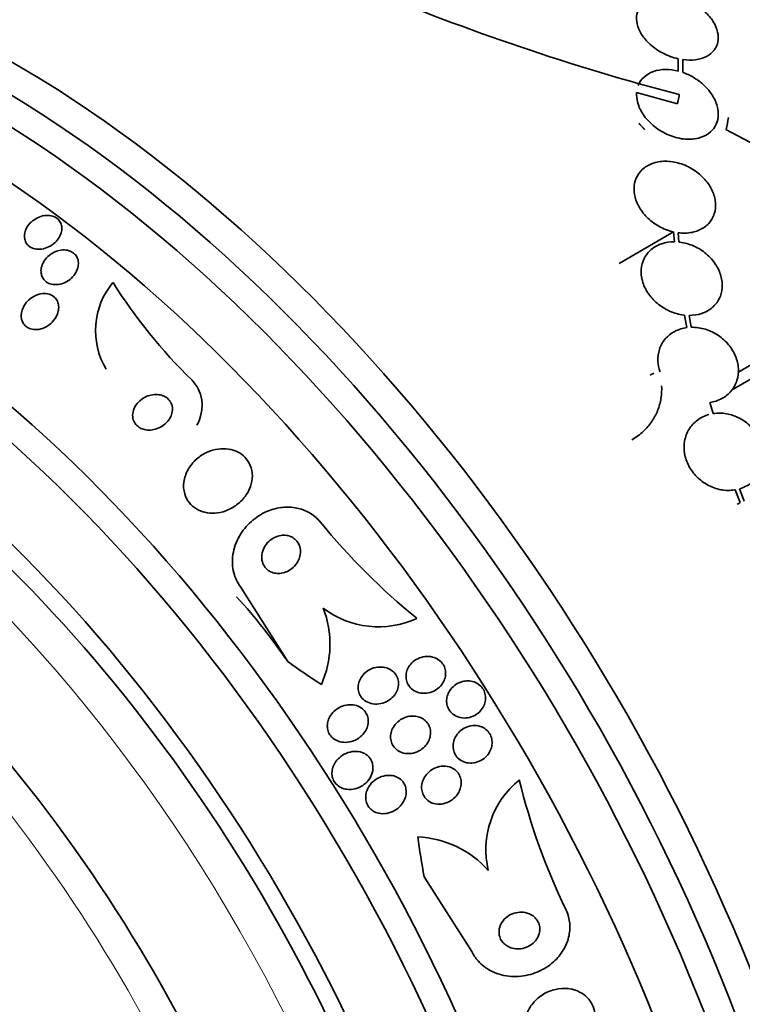
# Model space of a CAD drawing. Units: millimetres. Extents: x 0 to 1478, y 0 to 1758.
# Drawn here: x 670 to 686, y 275 to 297 of the extents above; entities that cross this region are included whole.
import ezdxf
from ezdxf import colors
from ezdxf.entities.mleader import LeaderData, LeaderLine
from ezdxf.math import Vec2, Vec3

# ---------------------------------------------------------------- set-up
doc = ezdxf.new("R2010")
doc.units = ezdxf.units.MM
doc.layers.add('DV5_Défaut', color=7, linetype='Continuous')
doc.layers.add('Défaut', color=7, linetype='Continuous')

# ---------------------------------------------------------------- blocks, each defined once
blk = doc.blocks.new('_DOT')
at = {"color": 0}
blk.add_line((0, 0), (-1, 0), dxfattribs=at)
at = {"color": 0, "const_width": 0.333}
blk.add_lwpolyline([(-0.1665, 0, 1), (0.1665, 0, 1)], format="xyb", close=True, dxfattribs=at)
blk = doc.blocks.new('SE4')
at = {"layer": 'DV5_Défaut', "color": 7, "linetype": 'Continuous', "lineweight": 35}
for p, q in [((684.149, 296.199), (684.149, 295.989)), ((684.149, 296.199), (684.15, 295.928)), ((684.249, 295.898), (684.249, 296.181)), ((683.233, 295.458), (684.131, 295.209)), ((684.167, 295.409), (684.167, 295.365)), ((684.046, 292.387), (682.846, 291.694)), ((684.046, 292.387), (684.064, 292.171)), ((684.163, 292.166), (684.146, 292.369)), ((684.289, 290.554), (684.341, 290.28)), ((684.437, 290.288), (684.387, 290.548)), ((685.765, 289.467), (685.463, 289.293)), ((685.809, 289.181), (685.325, 288.901)), ((684.916, 288.387), (684.843, 288.633)), ((685.403, 286.709), (685.516, 286.427)), ((685.603, 286.46), (685.495, 286.73)), ((674.532, 284.551), (675.555, 282.927)), ((679.605, 276.542), (678.557, 278.187))]:
    blk.add_line(p, q, dxfattribs=at)
for centre, radius, start, end in [((697.626, 346.46), 52.795, 247.3215, 255.2303), ((676.306, 277.093), 19.674, 8.9504, 63.1224), ((672.973, 290.214), 1.65, 140.0574, 211.0711), ((681.838, 297.684), 11.988, 212.3294, 225.5391), ((682.566, 291.184), 2.175, 296.302, 298.758), ((687.522, 295.156), 14.505, 219.1372, 231.0207), ((674.279, 283.312), 2.204, 336.2155, 21.0073), ((677.552, 285.707), 2.014, 232.8673, 294.8178), ((681.879, 278.787), 1.964, 128.6923, 193.4481), ((694.776, 283.782), 14.543, 193.7687, 205.7379), ((678.308, 276.837), 2.234, 41.9658, 87.1993)]:
    blk.add_arc(centre, radius, start, end, dxfattribs=at)
for centre, major_axis, ratio, start_param, end_param in [((698.244, 290.81), (-13, 22.517), 0.57735, 3.141064, 6.28266), ((683.283, 282.172), (13.417, -23.239), 0.57735, 0.180825, 2.960768), ((684.166, 282.683), (13.173, -22.816), 0.57735, 0.274513, 2.86708), ((683.742, 282.438), (13.294, -23.026), 0.57735, 0.280237, 2.861356), ((684.874, 283.091), (12.953, -22.435), 0.57735, 0.333705, 2.807888), ((687.702, 284.724), (11.823, -20.477), 0.57735, 0.498917, 2.642675), ((669.494, 274.212), (13.417, -23.239), 0.57735, 0, 3.401435), ((669.034, 273.946), (13.294, -23.026), 0.57735, 0, 3.446829), ((668.61, 273.701), (13.173, -22.816), 0.57735, 0, 3.441293), ((667.903, 273.293), (12.953, -22.435), 0.57735, 0, 3.464461), ((665.428, 271.864), (11.988, -20.764), 0.57735, 0, 3.616357), ((665.075, 271.66), (11.823, -20.477), 0.57735, 0, 3.64051), ((670.046, 281.818), (13.664, 23.898), 0.335484, -0.826262, -0.81356), ((664.161, 271.133), (11, -19.053), 0.57735, 0, 3.141593), ((664.161, 271.133), (11.327, -19.62), 0.57735, 0, 3.52713), ((662.393, 270.112), (10.25, -17.754), 0.57735, 0, 3.141593), ((659.919, 268.683), (9.453, -16.373), 0.57735, 0, 3.721519), ((659.919, 268.683), (9.45, -16.368), 0.57735, 0, 3.721332), ((659.919, 268.683), (9.25, -16.021), 0.57735, 0, 3.462818), ((659.123, 268.224), (9, -15.588), 0.57735, 0, 3.519205), ((658.485, 267.855), (8.75, -15.155), 0.57735, 0, 3.451698), ((665.945, 279.454), (10.675, -5.48), 0.765152, 0.951724, 1.112293), ((683.445, 291.939), (-13.756, 7.062), 0.765152, 1.381897, 1.440156), ((690.669, 280.533), (2.502, -15.259), 0.797754, 4.677691, 4.735407)]:
    blk.add_ellipse(centre, major_axis=major_axis, ratio=ratio, start_param=start_param, end_param=end_param, dxfattribs=at)
at = {"layer": 'DV5_Défaut', "color": 7, "linetype": 'Continuous', "lineweight": 18}
for centre, major_axis, end_param in [((695.769, 289.381), (11.25, -19.486), 3.426685), ((663.454, 270.724), (11, -19.053), 3.13162), ((661.792, 269.765), (10.25, -17.754), 3.141704)]:
    blk.add_ellipse(centre, major_axis=major_axis, ratio=0.57735, start_param=0, end_param=end_param, dxfattribs=at)
at = {"layer": 'DV5_Défaut', "color": 7, "linetype": 'Continuous', "lineweight": 35}
for points, knots in [([(684.014, 297.572), (683.918, 297.585), (683.822, 297.586), (683.733, 297.574), (683.645, 297.562), (683.561, 297.537), (683.491, 297.5), (683.423, 297.464), (683.365, 297.417), (683.323, 297.362), (683.281, 297.308), (683.253, 297.245), (683.24, 297.179), (683.227, 297.111), (683.229, 297.038), (683.246, 296.965), (683.263, 296.889), (683.297, 296.811), (683.343, 296.737), (683.393, 296.658), (683.458, 296.582), (683.533, 296.514), (683.612, 296.443), (683.704, 296.379), (683.803, 296.327), (683.911, 296.269), (684.031, 296.225), (684.149, 296.199)], [0, 0, 0, 0, 0.107135, 0.107135, 0.107135, 0.214632, 0.214632, 0.214632, 0.318481, 0.318481, 0.318481, 0.420333, 0.420333, 0.420333, 0.524034, 0.524034, 0.524034, 0.632598, 0.632598, 0.632598, 0.747374, 0.747374, 0.747374, 0.867357, 0.867357, 0.867357, 1, 1, 1, 1]), ([(684.249, 296.181), (684.345, 296.167), (684.441, 296.166), (684.53, 296.178), (684.618, 296.19), (684.702, 296.215), (684.772, 296.252), (684.84, 296.287), (684.897, 296.335), (684.94, 296.39), (684.981, 296.444), (685.01, 296.506), (685.023, 296.573), (685.036, 296.641), (685.034, 296.714), (685.017, 296.787), (685, 296.864), (684.966, 296.942), (684.92, 297.016), (684.871, 297.095), (684.806, 297.172), (684.73, 297.24), (684.651, 297.311), (684.559, 297.375), (684.46, 297.427), (684.352, 297.484), (684.232, 297.529), (684.114, 297.555)], [0, 0, 0, 0, 0.107189, 0.107189, 0.107189, 0.214753, 0.214753, 0.214753, 0.318478, 0.318478, 0.318478, 0.420084, 0.420084, 0.420084, 0.523656, 0.523656, 0.523656, 0.632339, 0.632339, 0.632339, 0.747422, 0.747422, 0.747422, 0.86766, 0.86766, 0.86766, 1, 1, 1, 1]), ([(683.233, 295.458), (683.231, 295.441), (683.231, 295.423), (683.231, 295.406), (683.232, 295.326), (683.249, 295.243), (683.279, 295.162), (683.313, 295.075), (683.362, 294.989), (683.425, 294.909), (683.491, 294.824), (683.574, 294.745), (683.666, 294.677), (683.759, 294.609), (683.865, 294.55), (683.975, 294.507), (684.081, 294.466), (684.194, 294.439), (684.303, 294.43), (684.404, 294.422), (684.505, 294.429), (684.594, 294.452), (684.677, 294.472), (684.754, 294.507), (684.817, 294.553), (684.877, 294.596), (684.927, 294.651), (684.962, 294.712), (684.998, 294.774), (685.02, 294.844), (685.028, 294.917), (685.036, 294.993), (685.028, 295.075), (685.007, 295.155), (684.984, 295.241), (684.944, 295.328), (684.891, 295.409), (684.834, 295.496), (684.76, 295.579), (684.676, 295.652), (684.617, 295.703), (684.551, 295.75), (684.481, 295.791), (684.408, 295.834), (684.33, 295.87), (684.249, 295.898)], [0, 0, 0, 0, 0.015133, 0.015133, 0.015133, 0.084714, 0.084714, 0.084714, 0.15958, 0.15958, 0.15958, 0.239065, 0.239065, 0.239065, 0.320215, 0.320215, 0.320215, 0.398661, 0.398661, 0.398661, 0.471175, 0.471175, 0.471175, 0.537882, 0.537882, 0.537882, 0.601696, 0.601696, 0.601696, 0.666216, 0.666216, 0.666216, 0.734382, 0.734382, 0.734382, 0.807862, 0.807862, 0.807862, 0.886431, 0.886431, 0.886431, 0.941556, 0.941556, 0.941556, 1, 1, 1, 1]), ([(684.15, 295.928), (683.959, 295.976), (683.766, 295.976), (683.443, 295.862), (683.324, 295.752), (683.268, 295.613)], [0, 0, 0, 0, 0.5, 0.5, 1, 1, 1, 1]), ([(684.146, 292.369), (684.162, 292.367), (684.177, 292.365), (684.193, 292.364), (684.295, 292.355), (684.398, 292.362), (684.492, 292.386), (684.58, 292.408), (684.662, 292.446), (684.731, 292.495), (684.797, 292.543), (684.852, 292.603), (684.891, 292.671), (684.913, 292.707), (684.93, 292.745), (684.943, 292.785), (684.968, 292.864), (684.977, 292.95), (684.969, 293.036), (684.961, 293.122), (684.936, 293.21), (684.898, 293.295), (684.858, 293.382), (684.802, 293.467), (684.734, 293.543), (684.664, 293.623), (684.579, 293.695), (684.486, 293.755), (684.392, 293.816), (684.287, 293.864), (684.18, 293.896), (684.075, 293.928), (683.965, 293.944), (683.86, 293.943), (683.76, 293.942), (683.662, 293.924), (683.575, 293.892), (683.493, 293.861), (683.418, 293.816), (683.358, 293.76), (683.301, 293.706), (683.255, 293.64), (683.224, 293.569), (683.194, 293.498), (683.177, 293.42), (683.176, 293.34), (683.175, 293.257), (683.19, 293.171), (683.219, 293.088), (683.249, 293), (683.296, 292.914), (683.355, 292.834), (683.417, 292.751), (683.494, 292.673), (683.579, 292.607), (683.668, 292.54), (683.768, 292.482), (683.872, 292.441), (683.929, 292.418), (683.987, 292.4), (684.046, 292.387)], [0, 0, 0, 0, 0.008456, 0.008456, 0.008456, 0.064994, 0.064994, 0.064994, 0.118375, 0.118375, 0.118375, 0.169377, 0.169377, 0.169377, 0.196435, 0.196435, 0.196435, 0.249978, 0.249978, 0.249978, 0.303382, 0.303382, 0.303382, 0.358917, 0.358917, 0.358917, 0.41709, 0.41709, 0.41709, 0.476512, 0.476512, 0.476512, 0.535016, 0.535016, 0.535016, 0.59074, 0.59074, 0.59074, 0.643277, 0.643277, 0.643277, 0.693783, 0.693783, 0.693783, 0.744151, 0.744151, 0.744151, 0.796149, 0.796149, 0.796149, 0.850893, 0.850893, 0.850893, 0.908474, 0.908474, 0.908474, 0.96776, 0.96776, 0.96776, 1, 1, 1, 1]), ([(670.576, 292.398), (670.567, 292.353), (670.549, 292.307), (670.523, 292.265), (670.498, 292.223), (670.465, 292.183), (670.427, 292.149), (670.388, 292.112), (670.341, 292.081), (670.292, 292.057), (670.243, 292.034), (670.189, 292.017), (670.136, 292.01), (670.088, 292.003), (670.038, 292.004), (669.992, 292.014), (669.951, 292.023), (669.913, 292.039), (669.88, 292.06), (669.85, 292.08), (669.824, 292.106), (669.805, 292.134), (669.786, 292.163), (669.772, 292.195), (669.765, 292.228), (669.757, 292.263), (669.756, 292.301), (669.761, 292.338), (669.766, 292.378), (669.779, 292.419), (669.798, 292.458), (669.819, 292.5), (669.847, 292.541), (669.881, 292.577), (669.917, 292.615), (669.96, 292.65), (670.007, 292.677), (670.054, 292.705), (670.106, 292.726), (670.159, 292.738), (670.209, 292.75), (670.261, 292.753), (670.309, 292.748), (670.353, 292.743), (670.395, 292.731), (670.432, 292.712), (670.465, 292.695), (670.494, 292.672), (670.517, 292.645), (670.54, 292.619), (670.557, 292.588), (670.567, 292.556), (670.578, 292.523), (670.583, 292.486), (670.582, 292.45), (670.581, 292.433), (670.579, 292.416), (670.576, 292.398)], [0, 0, 0, 0, 0.05971, 0.05971, 0.05971, 0.11924, 0.11924, 0.11924, 0.181741, 0.181741, 0.181741, 0.243581, 0.243581, 0.243581, 0.30052, 0.30052, 0.30052, 0.351176, 0.351176, 0.351176, 0.397689, 0.397689, 0.397689, 0.443519, 0.443519, 0.443519, 0.491707, 0.491707, 0.491707, 0.544367, 0.544367, 0.544367, 0.602289, 0.602289, 0.602289, 0.664223, 0.664223, 0.664223, 0.726596, 0.726596, 0.726596, 0.784993, 0.784993, 0.784993, 0.837197, 0.837197, 0.837197, 0.884569, 0.884569, 0.884569, 0.930334, 0.930334, 0.930334, 0.977619, 0.977619, 0.977619, 1, 1, 1, 1]), ([(684.064, 292.171), (683.968, 292.171), (683.873, 292.157), (683.786, 292.128), (683.7, 292.099), (683.62, 292.054), (683.554, 291.998), (683.489, 291.944), (683.436, 291.876), (683.399, 291.802), (683.363, 291.729), (683.341, 291.647), (683.334, 291.563), (683.328, 291.479), (683.337, 291.39), (683.361, 291.304), (683.386, 291.216), (683.427, 291.128), (683.48, 291.047), (683.535, 290.963), (683.606, 290.884), (683.685, 290.817), (683.767, 290.747), (683.861, 290.688), (683.959, 290.644), (684.059, 290.599), (684.165, 290.569), (684.271, 290.556), (684.277, 290.555), (684.283, 290.554), (684.289, 290.554)], [0, 0, 0, 0, 0.109455, 0.109455, 0.109455, 0.21921, 0.21921, 0.21921, 0.325956, 0.325956, 0.325956, 0.430572, 0.430572, 0.430572, 0.53598, 0.53598, 0.53598, 0.644654, 0.644654, 0.644654, 0.757785, 0.757785, 0.757785, 0.87478, 0.87478, 0.87478, 0.993264, 0.993264, 0.993264, 1, 1, 1, 1]), ([(684.387, 290.548), (684.483, 290.548), (684.579, 290.562), (684.665, 290.591), (684.751, 290.62), (684.831, 290.664), (684.897, 290.72), (684.962, 290.775), (685.015, 290.843), (685.052, 290.917), (685.089, 290.99), (685.111, 291.072), (685.117, 291.156), (685.123, 291.241), (685.114, 291.33), (685.09, 291.416), (685.065, 291.504), (685.025, 291.592), (684.971, 291.673), (684.916, 291.757), (684.846, 291.836), (684.767, 291.903), (684.685, 291.973), (684.591, 292.032), (684.493, 292.076), (684.393, 292.12), (684.286, 292.15), (684.181, 292.163), (684.175, 292.164), (684.169, 292.165), (684.163, 292.166)], [0, 0, 0, 0, 0.109417, 0.109417, 0.109417, 0.219125, 0.219125, 0.219125, 0.325942, 0.325942, 0.325942, 0.430734, 0.430734, 0.430734, 0.536278, 0.536278, 0.536278, 0.644949, 0.644949, 0.644949, 0.757955, 0.757955, 0.757955, 0.874829, 0.874829, 0.874829, 0.993339, 0.993339, 0.993339, 1, 1, 1, 1]), ([(670.934, 291.597), (670.921, 291.549), (670.899, 291.502), (670.87, 291.459), (670.84, 291.416), (670.803, 291.376), (670.762, 291.343), (670.718, 291.308), (670.669, 291.279), (670.616, 291.259), (670.567, 291.239), (670.513, 291.228), (670.461, 291.226), (670.414, 291.224), (670.367, 291.23), (670.325, 291.244), (670.288, 291.256), (670.253, 291.276), (670.224, 291.3), (670.197, 291.322), (670.175, 291.35), (670.158, 291.38), (670.142, 291.411), (670.131, 291.446), (670.126, 291.481), (670.121, 291.519), (670.122, 291.558), (670.13, 291.597), (670.139, 291.64), (670.155, 291.683), (670.178, 291.723), (670.203, 291.767), (670.235, 291.808), (670.273, 291.844), (670.313, 291.882), (670.36, 291.915), (670.41, 291.94), (670.459, 291.963), (670.512, 291.98), (670.566, 291.987), (670.614, 291.994), (670.663, 291.992), (670.709, 291.982), (670.749, 291.973), (670.787, 291.957), (670.82, 291.935), (670.85, 291.915), (670.876, 291.889), (670.896, 291.86), (670.915, 291.832), (670.93, 291.799), (670.938, 291.765), (670.946, 291.729), (670.948, 291.691), (670.944, 291.653), (670.942, 291.634), (670.938, 291.616), (670.934, 291.597)], [0, 0, 0, 0, 0.061807, 0.061807, 0.061807, 0.123495, 0.123495, 0.123495, 0.187002, 0.187002, 0.187002, 0.247652, 0.247652, 0.247652, 0.301815, 0.301815, 0.301815, 0.349865, 0.349865, 0.349865, 0.395117, 0.395117, 0.395117, 0.44119, 0.44119, 0.44119, 0.49089, 0.49089, 0.49089, 0.545934, 0.545934, 0.545934, 0.606354, 0.606354, 0.606354, 0.669719, 0.669719, 0.669719, 0.731424, 0.731424, 0.731424, 0.787297, 0.787297, 0.787297, 0.836722, 0.836722, 0.836722, 0.882442, 0.882442, 0.882442, 0.928037, 0.928037, 0.928037, 0.976472, 0.976472, 0.976472, 1, 1, 1, 1]), ([(670.496, 290.613), (670.481, 290.563), (670.456, 290.513), (670.424, 290.468), (670.392, 290.423), (670.353, 290.381), (670.308, 290.346), (670.262, 290.311), (670.21, 290.282), (670.155, 290.263), (670.104, 290.245), (670.05, 290.235), (669.998, 290.236), (669.952, 290.237), (669.907, 290.245), (669.868, 290.262), (669.833, 290.276), (669.801, 290.297), (669.775, 290.323), (669.75, 290.347), (669.73, 290.376), (669.715, 290.407), (669.701, 290.439), (669.692, 290.475), (669.688, 290.511), (669.685, 290.551), (669.689, 290.592), (669.698, 290.633), (669.709, 290.678), (669.728, 290.723), (669.752, 290.765), (669.78, 290.811), (669.815, 290.855), (669.857, 290.892), (669.899, 290.931), (669.949, 290.964), (670.002, 290.988), (670.053, 291.011), (670.108, 291.025), (670.162, 291.03), (670.209, 291.033), (670.257, 291.029), (670.301, 291.016), (670.338, 291.005), (670.374, 290.986), (670.403, 290.963), (670.431, 290.941), (670.454, 290.914), (670.471, 290.884), (670.489, 290.854), (670.501, 290.82), (670.507, 290.785), (670.514, 290.747), (670.514, 290.707), (670.508, 290.668), (670.505, 290.65), (670.501, 290.631), (670.496, 290.613)], [0, 0, 0, 0, 0.063971, 0.063971, 0.063971, 0.127846, 0.127846, 0.127846, 0.193096, 0.193096, 0.193096, 0.253746, 0.253746, 0.253746, 0.306189, 0.306189, 0.306189, 0.352089, 0.352089, 0.352089, 0.395821, 0.395821, 0.395821, 0.441372, 0.441372, 0.441372, 0.491653, 0.491653, 0.491653, 0.548348, 0.548348, 0.548348, 0.611084, 0.611084, 0.611084, 0.676411, 0.676411, 0.676411, 0.738472, 0.738472, 0.738472, 0.792845, 0.792845, 0.792845, 0.840057, 0.840057, 0.840057, 0.884037, 0.884037, 0.884037, 0.92884, 0.92884, 0.92884, 0.977559, 0.977559, 0.977559, 1, 1, 1, 1]), ([(684.341, 290.28), (684.247, 290.268), (684.156, 290.24), (684.075, 290.198), (683.994, 290.156), (683.921, 290.099), (683.864, 290.031), (683.807, 289.964), (683.763, 289.886), (683.736, 289.802), (683.71, 289.72), (683.698, 289.63), (683.703, 289.54), (683.707, 289.464), (683.723, 289.385), (683.749, 289.31)], [0, 0, 0, 0, 0.209808, 0.209808, 0.209808, 0.420081, 0.420081, 0.420081, 0.625838, 0.625838, 0.625838, 0.827665, 0.827665, 0.827665, 1, 1, 1, 1]), ([(684.843, 288.633), (684.937, 288.646), (685.028, 288.675), (685.108, 288.717), (685.188, 288.76), (685.26, 288.818), (685.317, 288.886), (685.373, 288.953), (685.416, 289.032), (685.442, 289.116), (685.468, 289.199), (685.478, 289.289), (685.473, 289.379), (685.467, 289.469), (685.446, 289.561), (685.41, 289.648), (685.374, 289.737), (685.322, 289.823), (685.259, 289.899), (685.195, 289.978), (685.117, 290.049), (685.032, 290.106), (684.944, 290.165), (684.847, 290.212), (684.748, 290.243), (684.647, 290.274), (684.542, 290.289), (684.441, 290.288), (684.44, 290.288), (684.439, 290.288), (684.437, 290.288)], [0, 0, 0, 0, 0.111048, 0.111048, 0.111048, 0.222336, 0.222336, 0.222336, 0.331316, 0.331316, 0.331316, 0.438344, 0.438344, 0.438344, 0.545443, 0.545443, 0.545443, 0.654526, 0.654526, 0.654526, 0.766724, 0.766724, 0.766724, 0.881943, 0.881943, 0.881943, 0.998766, 0.998766, 0.998766, 1, 1, 1, 1]), ([(673.441, 289.128), (673.444, 289.125), (673.447, 289.123), (673.449, 289.12), (673.517, 289.051), (673.571, 288.97), (673.608, 288.882), (673.644, 288.798), (673.664, 288.707), (673.668, 288.616), (673.673, 288.521), (673.661, 288.424), (673.635, 288.33), (673.616, 288.263), (673.59, 288.196), (673.557, 288.133)], [0, 0, 0, 0, 0.01041, 0.01041, 0.01041, 0.280203, 0.280203, 0.280203, 0.538161, 0.538161, 0.538161, 0.805806, 0.805806, 0.805806, 1, 1, 1, 1]), ([(683.783, 289.002), (683.789, 288.907), (683.784, 288.813), (683.755, 288.63), (683.73, 288.539), (683.661, 288.368), (683.618, 288.287), (683.513, 288.134), (683.452, 288.063), (683.307, 287.927), (683.221, 287.864), (683.128, 287.81)], [0, 0, 0, 0, 0.194741, 0.194741, 0.389482, 0.389482, 0.584223, 0.584223, 0.778964, 0.778964, 1, 1, 1, 1]), ([(672.998, 288.369), (673.011, 288.409), (673.018, 288.451), (673.017, 288.492), (673.016, 288.534), (673.007, 288.575), (672.991, 288.613), (672.975, 288.647), (672.953, 288.679), (672.925, 288.706), (672.899, 288.732), (672.868, 288.754), (672.834, 288.77), (672.798, 288.787), (672.759, 288.798), (672.72, 288.804), (672.676, 288.81), (672.631, 288.81), (672.586, 288.803), (672.536, 288.796), (672.487, 288.782), (672.441, 288.761), (672.39, 288.738), (672.341, 288.707), (672.3, 288.671), (672.256, 288.633), (672.219, 288.587), (672.191, 288.537), (672.165, 288.49), (672.148, 288.438), (672.142, 288.385), (672.137, 288.34), (672.141, 288.293), (672.155, 288.25), (672.167, 288.212), (672.186, 288.177), (672.212, 288.147), (672.235, 288.119), (672.265, 288.095), (672.297, 288.076), (672.33, 288.057), (672.367, 288.043), (672.405, 288.034), (672.446, 288.025), (672.49, 288.022), (672.534, 288.025), (672.582, 288.029), (672.631, 288.039), (672.677, 288.056), (672.729, 288.074), (672.779, 288.101), (672.822, 288.134), (672.869, 288.168), (672.91, 288.211), (672.943, 288.257), (672.966, 288.292), (672.986, 288.33), (672.998, 288.369)], [0, 0, 0, 0, 0.049339, 0.049339, 0.049339, 0.098966, 0.098966, 0.098966, 0.144852, 0.144852, 0.144852, 0.188648, 0.188648, 0.188648, 0.234126, 0.234126, 0.234126, 0.284188, 0.284188, 0.284188, 0.3406, 0.3406, 0.3406, 0.403217, 0.403217, 0.403217, 0.468854, 0.468854, 0.468854, 0.531595, 0.531595, 0.531595, 0.586493, 0.586493, 0.586493, 0.633745, 0.633745, 0.633745, 0.677457, 0.677457, 0.677457, 0.721956, 0.721956, 0.721956, 0.770507, 0.770507, 0.770507, 0.825237, 0.825237, 0.825237, 0.886519, 0.886519, 0.886519, 0.951828, 0.951828, 0.951828, 1, 1, 1, 1]), ([(684.824, 288.367), (684.733, 288.342), (684.647, 288.3), (684.574, 288.245), (684.5, 288.191), (684.436, 288.121), (684.388, 288.043), (684.34, 287.965), (684.307, 287.877), (684.29, 287.786), (684.274, 287.696), (684.274, 287.6), (684.29, 287.507), (684.305, 287.414), (684.337, 287.321), (684.382, 287.234), (684.428, 287.148), (684.488, 287.066), (684.558, 286.995), (684.63, 286.923), (684.713, 286.861), (684.801, 286.814), (684.892, 286.765), (684.99, 286.73), (685.088, 286.712), (685.188, 286.693), (685.29, 286.691), (685.387, 286.706), (685.392, 286.707), (685.398, 286.708), (685.403, 286.709)], [0, 0, 0, 0, 0.111579, 0.111579, 0.111579, 0.223359, 0.223359, 0.223359, 0.333281, 0.333281, 0.333281, 0.441153, 0.441153, 0.441153, 0.548351, 0.548351, 0.548351, 0.656486, 0.656486, 0.656486, 0.766747, 0.766747, 0.766747, 0.879446, 0.879446, 0.879446, 0.993854, 0.993854, 0.993854, 1, 1, 1, 1]), ([(685.495, 286.73), (685.585, 286.756), (685.67, 286.799), (685.743, 286.854), (685.816, 286.91), (685.879, 286.98), (685.926, 287.059), (685.972, 287.137), (686.004, 287.225), (686.019, 287.317), (686.034, 287.407), (686.033, 287.503), (686.017, 287.597), (686, 287.689), (685.967, 287.783), (685.921, 287.868), (685.875, 287.955), (685.813, 288.036), (685.743, 288.106), (685.671, 288.177), (685.587, 288.239), (685.498, 288.285), (685.407, 288.333), (685.308, 288.367), (685.21, 288.384), (685.112, 288.401), (685.011, 288.402), (684.916, 288.387)], [0, 0, 0, 0, 0.11235, 0.11235, 0.11235, 0.2249, 0.2249, 0.2249, 0.335615, 0.335615, 0.335615, 0.444364, 0.444364, 0.444364, 0.552512, 0.552512, 0.552512, 0.661621, 0.661621, 0.661621, 0.772839, 0.772839, 0.772839, 0.886473, 0.886473, 0.886473, 1, 1, 1, 1]), ([(674.734, 286.782), (674.761, 286.857), (674.775, 286.937), (674.775, 287.016), (674.775, 287.094), (674.76, 287.174), (674.73, 287.247), (674.702, 287.313), (674.661, 287.375), (674.611, 287.427), (674.564, 287.474), (674.508, 287.515), (674.447, 287.545), (674.385, 287.575), (674.318, 287.596), (674.249, 287.606), (674.175, 287.617), (674.099, 287.617), (674.024, 287.607), (673.941, 287.595), (673.859, 287.571), (673.782, 287.537), (673.697, 287.498), (673.617, 287.446), (673.547, 287.385), (673.473, 287.319), (673.408, 287.24), (673.36, 287.154), (673.313, 287.069), (673.28, 286.974), (673.267, 286.879), (673.256, 286.793), (673.262, 286.703), (673.286, 286.62), (673.307, 286.549), (673.342, 286.48), (673.389, 286.422), (673.432, 286.369), (673.484, 286.324), (673.543, 286.289), (673.6, 286.254), (673.665, 286.229), (673.731, 286.214), (673.801, 286.197), (673.876, 286.192), (673.949, 286.197), (674.03, 286.202), (674.111, 286.219), (674.188, 286.247), (674.275, 286.278), (674.357, 286.323), (674.43, 286.377), (674.509, 286.436), (674.58, 286.509), (674.635, 286.589), (674.677, 286.649), (674.711, 286.715), (674.734, 286.782)], [0, 0, 0, 0, 0.052815, 0.052815, 0.052815, 0.105983, 0.105983, 0.105983, 0.154257, 0.154257, 0.154257, 0.19876, 0.19876, 0.19876, 0.243407, 0.243407, 0.243407, 0.291417, 0.291417, 0.291417, 0.345014, 0.345014, 0.345014, 0.404975, 0.404975, 0.404975, 0.469577, 0.469577, 0.469577, 0.534013, 0.534013, 0.534013, 0.592456, 0.592456, 0.592456, 0.642682, 0.642682, 0.642682, 0.6875, 0.6875, 0.6875, 0.731391, 0.731391, 0.731391, 0.778063, 0.778063, 0.778063, 0.830111, 0.830111, 0.830111, 0.888708, 0.888708, 0.888708, 0.952609, 0.952609, 0.952609, 1, 1, 1, 1]), ([(676.271, 286), (676.258, 286.016), (676.245, 286.031), (676.231, 286.046), (676.164, 286.118), (676.081, 286.18), (675.992, 286.225), (675.905, 286.27), (675.809, 286.3), (675.712, 286.315), (675.61, 286.332), (675.504, 286.332), (675.402, 286.318), (675.289, 286.302), (675.177, 286.269), (675.073, 286.221), (674.957, 286.168), (674.848, 286.097), (674.753, 286.012), (674.649, 285.919), (674.559, 285.808), (674.49, 285.687), (674.419, 285.563), (674.369, 285.424), (674.348, 285.283), (674.328, 285.151), (674.333, 285.012), (674.367, 284.882), (674.396, 284.77), (674.448, 284.661), (674.519, 284.568), (674.523, 284.562), (674.528, 284.557), (674.532, 284.551)], [0, 0, 0, 0, 0.018139, 0.018139, 0.018139, 0.108747, 0.108747, 0.108747, 0.19656, 0.19656, 0.19656, 0.288659, 0.288659, 0.288659, 0.390426, 0.390426, 0.390426, 0.504961, 0.504961, 0.504961, 0.631367, 0.631367, 0.631367, 0.762552, 0.762552, 0.762552, 0.886331, 0.886331, 0.886331, 0.99357, 0.99357, 0.99357, 1, 1, 1, 1]), ([(675.823, 285.249), (675.834, 285.295), (675.837, 285.343), (675.832, 285.389), (675.828, 285.436), (675.814, 285.482), (675.792, 285.524), (675.772, 285.561), (675.744, 285.595), (675.712, 285.623), (675.682, 285.648), (675.647, 285.669), (675.61, 285.683), (675.574, 285.697), (675.534, 285.706), (675.494, 285.708), (675.452, 285.711), (675.409, 285.707), (675.368, 285.697), (675.321, 285.686), (675.276, 285.668), (675.235, 285.645), (675.189, 285.618), (675.147, 285.585), (675.112, 285.546), (675.073, 285.504), (675.041, 285.455), (675.019, 285.403), (674.996, 285.351), (674.983, 285.294), (674.982, 285.238), (674.981, 285.187), (674.989, 285.134), (675.008, 285.087), (675.025, 285.046), (675.05, 285.007), (675.081, 284.975), (675.108, 284.947), (675.142, 284.923), (675.178, 284.906), (675.212, 284.889), (675.251, 284.878), (675.289, 284.872), (675.33, 284.866), (675.373, 284.867), (675.414, 284.873), (675.459, 284.88), (675.504, 284.895), (675.546, 284.914), (675.592, 284.936), (675.636, 284.966), (675.674, 285.001), (675.716, 285.039), (675.751, 285.084), (675.778, 285.133), (675.798, 285.17), (675.813, 285.209), (675.823, 285.249)], [0, 0, 0, 0, 0.053852, 0.053852, 0.053852, 0.108088, 0.108088, 0.108088, 0.156894, 0.156894, 0.156894, 0.201309, 0.201309, 0.201309, 0.245471, 0.245471, 0.245471, 0.292811, 0.292811, 0.292811, 0.345741, 0.345741, 0.345741, 0.405264, 0.405264, 0.405264, 0.469907, 0.469907, 0.469907, 0.534968, 0.534968, 0.534968, 0.594341, 0.594341, 0.594341, 0.645254, 0.645254, 0.645254, 0.690235, 0.690235, 0.690235, 0.733836, 0.733836, 0.733836, 0.779905, 0.779905, 0.779905, 0.831191, 0.831191, 0.831191, 0.889119, 0.889119, 0.889119, 0.952824, 0.952824, 0.952824, 1, 1, 1, 1]), ([(678.988, 282.839), (679.007, 282.803), (679.02, 282.763), (679.026, 282.722), (679.032, 282.682), (679.031, 282.64), (679.023, 282.6), (679.016, 282.558), (679.001, 282.517), (678.981, 282.479), (678.959, 282.438), (678.93, 282.4), (678.896, 282.367), (678.859, 282.331), (678.816, 282.301), (678.769, 282.278), (678.719, 282.254), (678.665, 282.238), (678.609, 282.232), (678.555, 282.226), (678.498, 282.229), (678.444, 282.243), (678.395, 282.256), (678.347, 282.278), (678.306, 282.308), (678.27, 282.335), (678.238, 282.368), (678.214, 282.406), (678.192, 282.44), (678.176, 282.478), (678.167, 282.518), (678.158, 282.557), (678.155, 282.597), (678.159, 282.637), (678.163, 282.678), (678.174, 282.719), (678.19, 282.757), (678.208, 282.799), (678.233, 282.839), (678.263, 282.873), (678.296, 282.912), (678.336, 282.945), (678.379, 282.971), (678.426, 282.999), (678.478, 283.02), (678.532, 283.031), (678.586, 283.043), (678.644, 283.045), (678.699, 283.036), (678.75, 283.028), (678.801, 283.011), (678.846, 282.985), (678.886, 282.961), (678.923, 282.93), (678.952, 282.894), (678.965, 282.877), (678.977, 282.858), (678.988, 282.839)], [0, 0, 0, 0, 0.04677, 0.04677, 0.04677, 0.093399, 0.093399, 0.093399, 0.142097, 0.142097, 0.142097, 0.195826, 0.195826, 0.195826, 0.255098, 0.255098, 0.255098, 0.318213, 0.318213, 0.318213, 0.380975, 0.380975, 0.380975, 0.43862, 0.43862, 0.43862, 0.489377, 0.489377, 0.489377, 0.535468, 0.535468, 0.535468, 0.580647, 0.580647, 0.580647, 0.628193, 0.628193, 0.628193, 0.68042, 0.68042, 0.68042, 0.738313, 0.738313, 0.738313, 0.800739, 0.800739, 0.800739, 0.863974, 0.863974, 0.863974, 0.923129, 0.923129, 0.923129, 0.97555, 0.97555, 0.97555, 1, 1, 1, 1]), ([(677.779, 282.769), (677.817, 282.751), (677.852, 282.728), (677.882, 282.699), (677.912, 282.671), (677.938, 282.637), (677.956, 282.6), (677.973, 282.564), (677.985, 282.525), (677.99, 282.486), (677.995, 282.447), (677.993, 282.407), (677.985, 282.368), (677.977, 282.327), (677.962, 282.286), (677.942, 282.249), (677.919, 282.207), (677.89, 282.169), (677.856, 282.136), (677.818, 282.099), (677.773, 282.068), (677.725, 282.044), (677.674, 282.019), (677.617, 282.002), (677.56, 281.995), (677.503, 281.988), (677.443, 281.992), (677.388, 282.006), (677.337, 282.019), (677.288, 282.041), (677.246, 282.073), (677.21, 282.099), (677.178, 282.133), (677.155, 282.172), (677.134, 282.206), (677.119, 282.244), (677.11, 282.283), (677.102, 282.321), (677.101, 282.361), (677.105, 282.399), (677.11, 282.44), (677.121, 282.481), (677.138, 282.519), (677.156, 282.561), (677.182, 282.6), (677.212, 282.635), (677.246, 282.674), (677.287, 282.708), (677.332, 282.735), (677.38, 282.764), (677.434, 282.785), (677.49, 282.797), (677.547, 282.809), (677.607, 282.812), (677.664, 282.803), (677.703, 282.797), (677.743, 282.785), (677.779, 282.769)], [0, 0, 0, 0, 0.046332, 0.046332, 0.046332, 0.092845, 0.092845, 0.092845, 0.137225, 0.137225, 0.137225, 0.181686, 0.181686, 0.181686, 0.229489, 0.229489, 0.229489, 0.282929, 0.282929, 0.282929, 0.342833, 0.342833, 0.342833, 0.407506, 0.407506, 0.407506, 0.472118, 0.472118, 0.472118, 0.530787, 0.530787, 0.530787, 0.581202, 0.581202, 0.581202, 0.626103, 0.626103, 0.626103, 0.669949, 0.669949, 0.669949, 0.716456, 0.716456, 0.716456, 0.768255, 0.768255, 0.768255, 0.826608, 0.826608, 0.826608, 0.890434, 0.890434, 0.890434, 0.955483, 0.955483, 0.955483, 1, 1, 1, 1]), ([(679.518, 282.502), (679.564, 282.502), (679.611, 282.494), (679.655, 282.479), (679.699, 282.463), (679.741, 282.44), (679.777, 282.41), (679.81, 282.383), (679.839, 282.348), (679.861, 282.311), (679.881, 282.276), (679.895, 282.237), (679.903, 282.197), (679.911, 282.157), (679.912, 282.116), (679.906, 282.076), (679.901, 282.033), (679.889, 281.991), (679.87, 281.952), (679.85, 281.91), (679.823, 281.87), (679.791, 281.836), (679.757, 281.798), (679.715, 281.766), (679.67, 281.742), (679.622, 281.716), (679.569, 281.698), (679.515, 281.69), (679.462, 281.682), (679.406, 281.683), (679.353, 281.694), (679.305, 281.705), (679.257, 281.725), (679.215, 281.752), (679.178, 281.777), (679.145, 281.809), (679.119, 281.845), (679.095, 281.879), (679.076, 281.917), (679.065, 281.956), (679.054, 281.995), (679.049, 282.035), (679.051, 282.076), (679.052, 282.118), (679.061, 282.16), (679.075, 282.199), (679.091, 282.242), (679.114, 282.283), (679.142, 282.319), (679.173, 282.359), (679.211, 282.393), (679.252, 282.421), (679.297, 282.451), (679.347, 282.474), (679.4, 282.487), (679.438, 282.497), (679.478, 282.502), (679.518, 282.502)], [0, 0, 0, 0, 0.052814, 0.052814, 0.052814, 0.105906, 0.105906, 0.105906, 0.15511, 0.15511, 0.15511, 0.201265, 0.201265, 0.201265, 0.247599, 0.247599, 0.247599, 0.296851, 0.296851, 0.296851, 0.350826, 0.350826, 0.350826, 0.409914, 0.409914, 0.409914, 0.472377, 0.472377, 0.472377, 0.534266, 0.534266, 0.534266, 0.59132, 0.59132, 0.59132, 0.642082, 0.642082, 0.642082, 0.688637, 0.688637, 0.688637, 0.734439, 0.734439, 0.734439, 0.782545, 0.782545, 0.782545, 0.835091, 0.835091, 0.835091, 0.8929, 0.8929, 0.8929, 0.95477, 0.95477, 0.95477, 1, 1, 1, 1]), ([(676.923, 281.977), (676.972, 281.978), (677.022, 281.971), (677.068, 281.957), (677.115, 281.942), (677.16, 281.919), (677.199, 281.888), (677.232, 281.86), (677.261, 281.826), (677.283, 281.788), (677.302, 281.754), (677.315, 281.716), (677.322, 281.678), (677.329, 281.64), (677.329, 281.6), (677.324, 281.562), (677.318, 281.52), (677.305, 281.48), (677.287, 281.442), (677.267, 281.399), (677.24, 281.359), (677.208, 281.324), (677.172, 281.284), (677.129, 281.249), (677.082, 281.222), (677.031, 281.192), (676.974, 281.17), (676.916, 281.159), (676.857, 281.147), (676.795, 281.146), (676.735, 281.156), (676.691, 281.165), (676.646, 281.18), (676.607, 281.202), (676.567, 281.224), (676.53, 281.254), (676.502, 281.29), (676.476, 281.321), (676.456, 281.358), (676.443, 281.396), (676.431, 281.432), (676.425, 281.471), (676.425, 281.509), (676.425, 281.549), (676.431, 281.589), (676.443, 281.627), (676.456, 281.67), (676.477, 281.711), (676.502, 281.748), (676.53, 281.79), (676.566, 281.828), (676.606, 281.86), (676.651, 281.896), (676.702, 281.925), (676.756, 281.944), (676.809, 281.964), (676.866, 281.975), (676.923, 281.977)], [0, 0, 0, 0, 0.054174, 0.054174, 0.054174, 0.108793, 0.108793, 0.108793, 0.157135, 0.157135, 0.157135, 0.200486, 0.200486, 0.200486, 0.24351, 0.24351, 0.24351, 0.289956, 0.289956, 0.289956, 0.342505, 0.342505, 0.342505, 0.402439, 0.402439, 0.402439, 0.468391, 0.468391, 0.468391, 0.535188, 0.535188, 0.535188, 0.585471, 0.585471, 0.585471, 0.636135, 0.636135, 0.636135, 0.680974, 0.680974, 0.680974, 0.723332, 0.723332, 0.723332, 0.767605, 0.767605, 0.767605, 0.817044, 0.817044, 0.817044, 0.873682, 0.873682, 0.873682, 0.937428, 0.937428, 0.937428, 1, 1, 1, 1]), ([(678.478, 281.694), (678.516, 281.678), (678.551, 281.655), (678.582, 281.628), (678.612, 281.6), (678.638, 281.566), (678.657, 281.53), (678.675, 281.495), (678.687, 281.457), (678.693, 281.418), (678.699, 281.378), (678.699, 281.337), (678.692, 281.298), (678.686, 281.255), (678.672, 281.213), (678.652, 281.175), (678.631, 281.132), (678.602, 281.091), (678.569, 281.057), (678.531, 281.018), (678.487, 280.985), (678.439, 280.959), (678.388, 280.933), (678.332, 280.914), (678.275, 280.906), (678.219, 280.898), (678.16, 280.9), (678.105, 280.913), (678.055, 280.925), (678.007, 280.947), (677.966, 280.977), (677.93, 281.002), (677.898, 281.035), (677.875, 281.072), (677.853, 281.106), (677.837, 281.143), (677.828, 281.182), (677.819, 281.22), (677.816, 281.26), (677.819, 281.3), (677.822, 281.342), (677.832, 281.383), (677.848, 281.422), (677.866, 281.466), (677.89, 281.507), (677.92, 281.544), (677.953, 281.584), (677.994, 281.62), (678.038, 281.649), (678.086, 281.68), (678.14, 281.703), (678.195, 281.716), (678.251, 281.73), (678.31, 281.733), (678.367, 281.725), (678.405, 281.72), (678.443, 281.71), (678.478, 281.694)], [0, 0, 0, 0, 0.045797, 0.045797, 0.045797, 0.091744, 0.091744, 0.091744, 0.135971, 0.135971, 0.135971, 0.180854, 0.180854, 0.180854, 0.229492, 0.229492, 0.229492, 0.283972, 0.283972, 0.283972, 0.344783, 0.344783, 0.344783, 0.409729, 0.409729, 0.409729, 0.473626, 0.473626, 0.473626, 0.530927, 0.530927, 0.530927, 0.58022, 0.58022, 0.58022, 0.624745, 0.624745, 0.624745, 0.668885, 0.668885, 0.668885, 0.716155, 0.716155, 0.716155, 0.768984, 0.768984, 0.768984, 0.828322, 0.828322, 0.828322, 0.892605, 0.892605, 0.892605, 0.957166, 0.957166, 0.957166, 1, 1, 1, 1]), ([(680.014, 281.312), (680.032, 281.274), (680.045, 281.232), (680.049, 281.19), (680.054, 281.148), (680.052, 281.104), (680.044, 281.063), (680.035, 281.019), (680.018, 280.977), (679.997, 280.938), (679.973, 280.895), (679.941, 280.855), (679.905, 280.821), (679.866, 280.785), (679.82, 280.754), (679.771, 280.733), (679.72, 280.71), (679.665, 280.696), (679.609, 280.693), (679.556, 280.689), (679.501, 280.696), (679.451, 280.712), (679.405, 280.727), (679.362, 280.751), (679.325, 280.781), (679.292, 280.809), (679.264, 280.842), (679.243, 280.879), (679.223, 280.914), (679.208, 280.952), (679.201, 280.992), (679.193, 281.032), (679.192, 281.073), (679.196, 281.113), (679.201, 281.157), (679.214, 281.2), (679.231, 281.24), (679.251, 281.283), (679.278, 281.325), (679.31, 281.36), (679.346, 281.4), (679.388, 281.433), (679.434, 281.459), (679.482, 281.486), (679.536, 281.506), (679.591, 281.515), (679.644, 281.523), (679.7, 281.523), (679.753, 281.511), (679.801, 281.501), (679.848, 281.481), (679.889, 281.454), (679.926, 281.429), (679.958, 281.398), (679.984, 281.362), (679.995, 281.346), (680.005, 281.33), (680.014, 281.312)], [0, 0, 0, 0, 0.048171, 0.048171, 0.048171, 0.096147, 0.096147, 0.096147, 0.147065, 0.147065, 0.147065, 0.203482, 0.203482, 0.203482, 0.26491, 0.26491, 0.26491, 0.328405, 0.328405, 0.328405, 0.389139, 0.389139, 0.389139, 0.443424, 0.443424, 0.443424, 0.491553, 0.491553, 0.491553, 0.536811, 0.536811, 0.536811, 0.582825, 0.582825, 0.582825, 0.632421, 0.632421, 0.632421, 0.687338, 0.687338, 0.687338, 0.747651, 0.747651, 0.747651, 0.810981, 0.810981, 0.810981, 0.872749, 0.872749, 0.872749, 0.928741, 0.928741, 0.928741, 0.978258, 0.978258, 0.978258, 1, 1, 1, 1]), ([(677.407, 280.456), (677.389, 280.404), (677.361, 280.355), (677.326, 280.312), (677.292, 280.269), (677.25, 280.232), (677.204, 280.201), (677.154, 280.168), (677.097, 280.142), (677.039, 280.127), (676.979, 280.112), (676.916, 280.107), (676.855, 280.115), (676.81, 280.121), (676.765, 280.133), (676.724, 280.153), (676.683, 280.174), (676.645, 280.202), (676.615, 280.236), (676.588, 280.266), (676.566, 280.301), (676.552, 280.338), (676.538, 280.374), (676.53, 280.412), (676.528, 280.45), (676.526, 280.49), (676.53, 280.53), (676.54, 280.569), (676.551, 280.612), (676.568, 280.654), (676.591, 280.692), (676.618, 280.737), (676.652, 280.777), (676.69, 280.812), (676.733, 280.851), (676.784, 280.883), (676.837, 280.907), (676.893, 280.931), (676.955, 280.947), (677.017, 280.95), (677.075, 280.954), (677.136, 280.946), (677.191, 280.926), (677.23, 280.912), (677.268, 280.892), (677.3, 280.866), (677.333, 280.84), (677.361, 280.807), (677.382, 280.771), (677.402, 280.738), (677.416, 280.701), (677.423, 280.663), (677.431, 280.625), (677.432, 280.586), (677.428, 280.547), (677.424, 280.516), (677.417, 280.485), (677.407, 280.456)], [0, 0, 0, 0, 0.060873, 0.060873, 0.060873, 0.121411, 0.121411, 0.121411, 0.188197, 0.188197, 0.188197, 0.255953, 0.255953, 0.255953, 0.305945, 0.305945, 0.305945, 0.35634, 0.35634, 0.35634, 0.400674, 0.400674, 0.400674, 0.442432, 0.442432, 0.442432, 0.486211, 0.486211, 0.486211, 0.535395, 0.535395, 0.535395, 0.592162, 0.592162, 0.592162, 0.656518, 0.656518, 0.656518, 0.72468, 0.72468, 0.72468, 0.789277, 0.789277, 0.789277, 0.835008, 0.835008, 0.835008, 0.88097, 0.88097, 0.88097, 0.923364, 0.923364, 0.923364, 0.965867, 0.965867, 0.965867, 1, 1, 1, 1]), ([(679.163, 280.589), (679.2, 280.572), (679.234, 280.549), (679.263, 280.521), (679.292, 280.493), (679.316, 280.46), (679.334, 280.424), (679.351, 280.388), (679.363, 280.35), (679.368, 280.311), (679.374, 280.27), (679.373, 280.229), (679.366, 280.188), (679.358, 280.144), (679.344, 280.101), (679.324, 280.061), (679.301, 280.016), (679.271, 279.975), (679.236, 279.939), (679.197, 279.899), (679.151, 279.866), (679.102, 279.841), (679.05, 279.814), (678.993, 279.797), (678.935, 279.79), (678.88, 279.784), (678.823, 279.787), (678.769, 279.802), (678.722, 279.815), (678.677, 279.838), (678.638, 279.868), (678.605, 279.894), (678.576, 279.926), (678.554, 279.963), (678.533, 279.996), (678.518, 280.034), (678.51, 280.072), (678.501, 280.111), (678.499, 280.152), (678.502, 280.192), (678.506, 280.235), (678.517, 280.278), (678.534, 280.318), (678.552, 280.364), (678.578, 280.406), (678.609, 280.444), (678.644, 280.486), (678.686, 280.523), (678.732, 280.551), (678.781, 280.582), (678.836, 280.605), (678.892, 280.617), (678.948, 280.629), (679.006, 280.631), (679.062, 280.621), (679.097, 280.615), (679.131, 280.604), (679.163, 280.589)], [0, 0, 0, 0, 0.044904, 0.044904, 0.044904, 0.089904, 0.089904, 0.089904, 0.133864, 0.133864, 0.133864, 0.179494, 0.179494, 0.179494, 0.229648, 0.229648, 0.229648, 0.286055, 0.286055, 0.286055, 0.34854, 0.34854, 0.34854, 0.413946, 0.413946, 0.413946, 0.476479, 0.476479, 0.476479, 0.531331, 0.531331, 0.531331, 0.578696, 0.578696, 0.578696, 0.622582, 0.622582, 0.622582, 0.667243, 0.667243, 0.667243, 0.7159, 0.7159, 0.7159, 0.770641, 0.770641, 0.770641, 0.831812, 0.831812, 0.831812, 0.896906, 0.896906, 0.896906, 0.960502, 0.960502, 0.960502, 1, 1, 1, 1]), ([(677.79, 280.423), (677.836, 280.422), (677.882, 280.414), (677.925, 280.399), (677.968, 280.383), (678.009, 280.359), (678.043, 280.329), (678.075, 280.302), (678.101, 280.268), (678.121, 280.232), (678.139, 280.198), (678.151, 280.16), (678.157, 280.122), (678.164, 280.083), (678.164, 280.042), (678.158, 280.003), (678.152, 279.96), (678.139, 279.917), (678.12, 279.878), (678.099, 279.833), (678.07, 279.791), (678.037, 279.754), (677.999, 279.712), (677.954, 279.676), (677.905, 279.648), (677.853, 279.618), (677.794, 279.596), (677.734, 279.586), (677.676, 279.576), (677.615, 279.576), (677.557, 279.589), (677.515, 279.598), (677.474, 279.614), (677.438, 279.637), (677.401, 279.659), (677.368, 279.689), (677.342, 279.723), (677.318, 279.755), (677.299, 279.791), (677.288, 279.828), (677.276, 279.865), (677.27, 279.904), (677.27, 279.942), (677.271, 279.984), (677.278, 280.025), (677.29, 280.065), (677.304, 280.11), (677.325, 280.153), (677.351, 280.191), (677.381, 280.236), (677.419, 280.276), (677.461, 280.309), (677.508, 280.346), (677.561, 280.376), (677.617, 280.395), (677.672, 280.415), (677.732, 280.425), (677.79, 280.423)], [0, 0, 0, 0, 0.050374, 0.050374, 0.050374, 0.10112, 0.10112, 0.10112, 0.146933, 0.146933, 0.146933, 0.189502, 0.189502, 0.189502, 0.233214, 0.233214, 0.233214, 0.281462, 0.281462, 0.281462, 0.336561, 0.336561, 0.336561, 0.399076, 0.399076, 0.399076, 0.466345, 0.466345, 0.466345, 0.531929, 0.531929, 0.531929, 0.579281, 0.579281, 0.579281, 0.626922, 0.626922, 0.626922, 0.670133, 0.670133, 0.670133, 0.712555, 0.712555, 0.712555, 0.758201, 0.758201, 0.758201, 0.809967, 0.809967, 0.809967, 0.869335, 0.869335, 0.869335, 0.935115, 0.935115, 0.935115, 1, 1, 1, 1]), ([(681.676, 277.467), (681.701, 277.415), (681.721, 277.361), (681.735, 277.306), (681.76, 277.21), (681.769, 277.108), (681.761, 277.009), (681.753, 276.91), (681.729, 276.811), (681.691, 276.719), (681.651, 276.62), (681.594, 276.527), (681.527, 276.445), (681.451, 276.353), (681.361, 276.272), (681.262, 276.207), (681.152, 276.134), (681.028, 276.077), (680.901, 276.042), (680.763, 276.003), (680.617, 275.987), (680.474, 275.997), (680.331, 276.006), (680.187, 276.042), (680.057, 276.104), (679.939, 276.16), (679.829, 276.24), (679.742, 276.337), (679.687, 276.399), (679.64, 276.468), (679.605, 276.542)], [0, 0, 0, 0, 0.050974, 0.050974, 0.050974, 0.139765, 0.139765, 0.139765, 0.228331, 0.228331, 0.228331, 0.323296, 0.323296, 0.323296, 0.429337, 0.429337, 0.429337, 0.548408, 0.548408, 0.548408, 0.67762, 0.67762, 0.67762, 0.807626, 0.807626, 0.807626, 0.926083, 0.926083, 0.926083, 1, 1, 1, 1]), ([(680.823, 277.392), (680.771, 277.407), (680.715, 277.413), (680.66, 277.41), (680.606, 277.407), (680.551, 277.395), (680.5, 277.375), (680.446, 277.353), (680.395, 277.322), (680.352, 277.284), (680.309, 277.246), (680.272, 277.2), (680.247, 277.149), (680.224, 277.104), (680.209, 277.054), (680.205, 277.003), (680.202, 276.96), (680.207, 276.915), (680.219, 276.874), (680.23, 276.836), (680.248, 276.8), (680.271, 276.768), (680.294, 276.736), (680.323, 276.708), (680.355, 276.685), (680.389, 276.66), (680.427, 276.64), (680.467, 276.627), (680.512, 276.612), (680.56, 276.604), (680.607, 276.602), (680.66, 276.601), (680.714, 276.609), (680.765, 276.624), (680.82, 276.64), (680.874, 276.666), (680.92, 276.701), (680.967, 276.734), (681.008, 276.777), (681.039, 276.826), (681.067, 276.87), (681.087, 276.92), (681.097, 276.972), (681.105, 277.016), (681.104, 277.063), (681.096, 277.107), (681.088, 277.147), (681.073, 277.185), (681.052, 277.219), (681.032, 277.253), (681.006, 277.283), (680.977, 277.309), (680.946, 277.336), (680.91, 277.358), (680.872, 277.374), (680.856, 277.381), (680.84, 277.387), (680.823, 277.392)], [0, 0, 0, 0, 0.061873, 0.061873, 0.061873, 0.123525, 0.123525, 0.123525, 0.188973, 0.188973, 0.188973, 0.252886, 0.252886, 0.252886, 0.309663, 0.309663, 0.309663, 0.358289, 0.358289, 0.358289, 0.402379, 0.402379, 0.402379, 0.446415, 0.446415, 0.446415, 0.493898, 0.493898, 0.493898, 0.547221, 0.547221, 0.547221, 0.607223, 0.607223, 0.607223, 0.672079, 0.672079, 0.672079, 0.736768, 0.736768, 0.736768, 0.795388, 0.795388, 0.795388, 0.845765, 0.845765, 0.845765, 0.890655, 0.890655, 0.890655, 0.934423, 0.934423, 0.934423, 0.980715, 0.980715, 0.980715, 1, 1, 1, 1]), ([(681.796, 275.717), (681.705, 275.736), (681.61, 275.738), (681.517, 275.724), (681.425, 275.711), (681.334, 275.683), (681.25, 275.641), (681.16, 275.597), (681.076, 275.537), (681.005, 275.465), (680.934, 275.394), (680.875, 275.309), (680.835, 275.217), (680.798, 275.134), (680.777, 275.043), (680.774, 274.953), (680.772, 274.875), (680.785, 274.796), (680.811, 274.723), (680.835, 274.658), (680.871, 274.597), (680.915, 274.544), (680.958, 274.493), (681.011, 274.448), (681.068, 274.413), (681.129, 274.375), (681.197, 274.347), (681.267, 274.33), (681.345, 274.311), (681.427, 274.304), (681.507, 274.309), (681.598, 274.314), (681.689, 274.335), (681.774, 274.368), (681.866, 274.403), (681.954, 274.456), (682.03, 274.52), (682.107, 274.585), (682.175, 274.665), (682.224, 274.753), (682.269, 274.835), (682.301, 274.926), (682.312, 275.018), (682.323, 275.098), (682.318, 275.181), (682.298, 275.259), (682.28, 275.328), (682.25, 275.394), (682.21, 275.452), (682.171, 275.508), (682.123, 275.557), (682.069, 275.597), (682.012, 275.639), (681.948, 275.672), (681.881, 275.694), (681.853, 275.703), (681.825, 275.711), (681.796, 275.717)], [0, 0, 0, 0, 0.060624, 0.060624, 0.060624, 0.121003, 0.121003, 0.121003, 0.185671, 0.185671, 0.185671, 0.250071, 0.250071, 0.250071, 0.308393, 0.308393, 0.308393, 0.358505, 0.358505, 0.358505, 0.403285, 0.403285, 0.403285, 0.447214, 0.447214, 0.447214, 0.493981, 0.493981, 0.493981, 0.546163, 0.546163, 0.546163, 0.604899, 0.604899, 0.604899, 0.66889, 0.66889, 0.66889, 0.733704, 0.733704, 0.733704, 0.793513, 0.793513, 0.793513, 0.845383, 0.845383, 0.845383, 0.891252, 0.891252, 0.891252, 0.93524, 0.93524, 0.93524, 0.981051, 0.981051, 0.981051, 1, 1, 1, 1])]:
    blk.add_open_spline(points, degree=3, knots=knots, dxfattribs=at)
for points, degree in [([(684.131, 295.209), (684.149, 295.287), (684.167, 295.365)], 2), ([(683.282, 294.778), (683.345, 294.711), (683.409, 294.643)], 2), ([(685.516, 286.427), (685.493, 286.417), (685.471, 286.405), (685.449, 286.393)], 3)]:
    blk.add_open_spline(points, degree=degree, dxfattribs=at)

msp = doc.modelspace()

# ---------------------------------------------------------------- block references
at = {"layer": 'Défaut'}
msp.add_blockref('SE4', (0, 0), dxfattribs=at)

# ---------------------------------------------------------------- leaders
at = {"layer": 'Défaut', "color": 7, "linetype": 'Continuous', "lineweight": 18}
ml = msp.add_multileader_mtext('Standard', dxfattribs=at)
ml.set_content('{\\pxsm0.9;\\fSolid Edge ISO|b1||i0||c0|p34;\\W1.;20/08/2019\\P}', color=256)
ml.set_leader_properties()
ml.set_arrow_properties(name='DOT')
ml.build(insert=Vec2(0, 0))
ml.multileader.update_dxf_attribs({"leader_type": 0, "dogleg_length": 0, "arrow_head_size": 12})
ctx = ml.context
ctx.base_point, ctx.char_height, ctx.arrow_head_size, ctx.landing_gap_size = Vec3(1390.407, 1750.708), 12, 12, 4.2
notes = []
notes.append((ctx, [(0, (0, 0, 0), (0, 0), (1, 0), 1, [])]))
ctx.mtext.insert = Vec3(1392.407, 1756.828)
for ctx, leaders in notes:
    for number, flags, end, landing, length, lines in leaders:
        leader = LeaderData()
        leader.index, (leader.has_last_leader_line, leader.has_dogleg_vector, leader.attachment_direction) = number, flags
        leader.last_leader_point, leader.dogleg_vector, leader.dogleg_length = Vec3(end), Vec3(landing), length
        for number, points, colour, breaks in lines:
            line = LeaderLine()
            line.index, line.vertices, line.color, line.breaks = number, Vec3.list(points), colors.encode_raw_color(colour), breaks
            leader.lines.append(line)
        ctx.leaders.append(leader)

doc.saveas('drawing.dxf')
